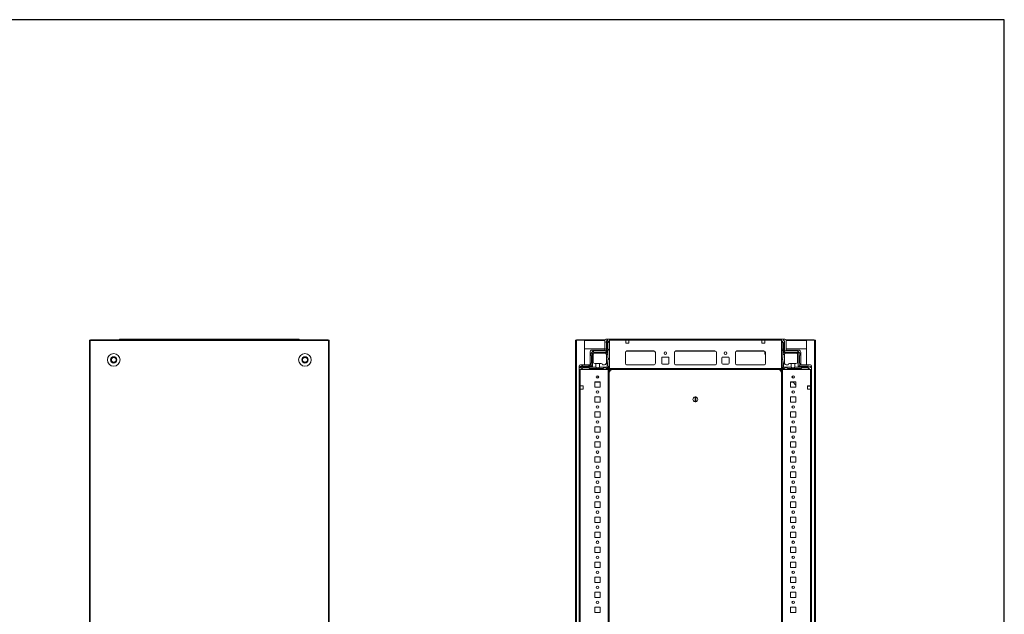
# Model space of a CAD drawing. Units: millimetres. Extents: x 0 to 11581, y 19 to 11731.
# Drawn here: x 9944 to 11581, y 10003 to 10993 of the extents above; entities that cross this region are included whole.
import ezdxf

# ---------------------------------------------------------------- set-up
doc = ezdxf.new("R2010")
doc.units = ezdxf.units.MM

msp = doc.modelspace()

# ---------------------------------------------------------------- linework, layer by layer
at = {"color": 7, "linetype": 'Continuous', "lineweight": 15}
for p, q in [((10059.805, 10459.812), (10059.805, 9061.812)), ((10061.315, 10459.812), (10059.805, 10459.812)), ((10061.315, 9061.812), (10061.315, 10459.812)), ((10061.805, 10459.812), (10061.315, 10459.812)), ((10456.805, 10460.312), (10061.805, 10460.312)), ((10061.805, 10460.312), (10061.805, 10459.812)), ((10061.805, 10459.812), (10061.805, 10458.802)), ((10061.805, 10458.802), (10456.805, 10458.802)), ((10116.305, 10461.062), (10110.555, 10461.062)), ((10402.305, 10461.062), (10116.305, 10461.062)), ((10116.305, 10461.062), (10116.305, 10460.619)), ((10116.305, 10460.312), (10116.305, 10460.619)), ((10408.055, 10461.062), (10402.305, 10461.062)), ((10402.305, 10460.619), (10402.305, 10461.062)), ((10402.305, 10460.619), (10402.305, 10460.312)), ((10456.805, 10459.812), (10456.805, 10460.312)), ((10456.805, 10458.802), (10456.805, 10459.812)), ((10457.295, 10459.812), (10456.805, 10459.812)), ((10457.295, 10459.812), (10457.295, 9061.812)), ((10458.805, 10459.812), (10457.295, 10459.812)), ((10458.805, 9061.812), (10458.805, 10459.812)), ((10868.083, 10459.812), (10868.083, 9061.812)), ((10869.593, 10459.812), (10868.083, 10459.812)), ((10869.593, 9061.812), (10869.593, 10459.812)), ((10883.083, 10459.812), (10869.593, 10459.812)), ((10870.083, 10460.312), (10870.083, 10459.812)), ((10870.083, 10460.312), (10883.093, 10460.312)), ((10883.083, 10418.562), (10883.083, 10459.812)), ((10883.093, 10458.812), (10883.083, 10458.812)), ((10917.271, 10460.312), (10883.093, 10460.312)), ((10883.093, 10460.312), (10883.093, 10458.802)), ((10883.093, 10458.802), (10883.093, 10445.312)), ((10916.833, 10443.062), (10916.833, 10459.062)), ((10918.833, 10461.062), (10924.583, 10461.062)), ((10919.083, 10457.122), (10920.083, 10459.622)), ((10919.083, 10457.122), (10919.083, 10455.622)), ((10919.583, 10446.122), (10919.583, 10455.122)), ((10920.583, 10459.622), (10920.083, 10459.622)), ((10920.583, 10459.622), (10920.583, 10439.122)), ((10921.083, 10459.622), (10920.583, 10459.622)), ((10921.083, 10438.122), (10921.083, 10459.622)), ((10921.083, 10459.622), (10921.583, 10459.622)), ((10923.083, 10457.122), (10921.583, 10459.622)), ((10923.083, 10456.122), (10922.083, 10455.122)), ((10922.083, 10445.122), (10922.083, 10455.122)), ((10923.083, 10457.122), (10923.083, 10456.122)), ((10924.583, 10461.062), (10924.583, 10413.312)), ((11210.583, 10461.062), (10924.583, 10461.062)), ((10924.583, 10459.462), (10924.583, 10412.662)), ((10924.583, 10459.462), (10952.083, 10459.462)), ((10952.083, 10459.462), (10952.083, 10454.462)), ((10957.083, 10459.462), (10952.083, 10459.462)), ((10952.083, 10454.462), (10957.083, 10454.462)), ((10957.083, 10454.462), (10957.083, 10459.462)), ((10957.083, 10459.462), (11178.083, 10459.462)), ((11178.083, 10454.462), (11178.083, 10459.462)), ((11178.083, 10459.462), (11183.083, 10459.462)), ((11183.083, 10454.462), (11178.083, 10454.462)), ((11182.833, 10459.062), (11182.833, 10459.462)), ((11182.833, 10459.062), (11183.083, 10459.062)), ((11182.833, 10456.812), (11182.833, 10459.062)), ((11183.083, 10456.812), (11182.833, 10456.812)), ((11182.833, 10455.812), (11182.833, 10456.812)), ((11183.083, 10455.812), (11182.833, 10455.812)), ((11182.833, 10454.812), (11182.833, 10455.812)), ((11182.833, 10454.812), (11183.083, 10454.812)), ((11182.833, 10454.462), (11182.833, 10454.812)), ((11183.083, 10459.462), (11183.083, 10454.462)), ((11183.083, 10459.462), (11210.583, 10459.462)), ((11210.583, 10461.062), (11210.583, 10413.312)), ((11216.333, 10461.062), (11210.583, 10461.062)), ((11210.583, 10412.662), (11210.583, 10459.462)), ((11212.228, 10457.433), (11212.005, 10457.062)), ((11212.005, 10457.062), (11212.005, 10456.062)), ((11213.005, 10455.062), (11212.005, 10456.062)), ((11213.505, 10459.562), (11212.228, 10457.433)), ((11212.228, 10457.433), (11214.005, 10454.562)), ((11213.005, 10445.062), (11213.005, 10455.062)), ((11215.005, 10459.562), (11213.505, 10459.562)), ((11214.005, 10454.562), (11214.005, 10438.062)), ((11214.005, 10454.562), (11214.505, 10454.562)), ((11214.505, 10454.562), (11216.005, 10456.986)), ((11214.505, 10439.062), (11214.505, 10454.562)), ((11216.005, 10457.062), (11215.005, 10459.562)), ((11215.505, 10455.062), (11215.505, 10446.062)), ((11216.005, 10456.986), (11216.005, 10457.062)), ((11216.005, 10455.562), (11216.005, 10456.986)), ((11252.073, 10460.312), (11217.894, 10460.312)), ((11218.333, 10443.062), (11218.333, 10459.062)), ((11252.073, 10458.802), (11252.073, 10460.312)), ((11252.073, 10460.312), (11265.083, 10460.312)), ((11252.083, 10458.812), (11252.073, 10458.812)), ((11252.073, 10445.312), (11252.073, 10458.802)), ((11252.083, 10459.812), (11252.083, 10418.562)), ((11265.573, 10459.812), (11252.083, 10459.812)), ((11265.083, 10460.312), (11265.083, 10459.812)), ((11265.573, 10459.812), (11265.573, 9061.812)), ((11267.083, 10459.812), (11265.573, 10459.812)), ((11267.083, 9061.812), (11267.083, 10459.812)), ((10096.305, 10429.121), (10100.305, 10431.43)), ((10100.305, 10431.43), (10104.305, 10429.121)), ((10414.305, 10429.121), (10418.305, 10431.43)), ((10418.305, 10431.43), (10422.305, 10429.121)), ((10883.093, 10445.312), (10916.833, 10445.312)), ((10892.333, 10418.562), (10892.333, 10439.562)), ((10894.083, 10438.122), (10894.108, 10438.147)), ((10894.083, 10438.122), (10894.083, 10434.122)), ((10897.558, 10441.597), (10894.108, 10438.147)), ((10896.583, 10437.122), (10894.108, 10438.147)), ((10894.583, 10433.622), (10894.583, 10421.622)), ((10895.833, 10443.062), (10916.833, 10443.062)), ((10898.583, 10439.122), (10896.583, 10437.122)), ((10896.583, 10437.122), (10896.583, 10415.122)), ((10897.558, 10441.597), (10897.583, 10441.622)), ((10898.583, 10439.122), (10897.558, 10441.597)), ((10918.083, 10441.622), (10897.583, 10441.622)), ((10897.583, 10423.622), (10897.583, 10435.122)), ((10920.583, 10439.122), (10898.583, 10439.122)), ((10900.583, 10438.122), (10916.583, 10438.122)), ((10917.083, 10438.122), (10921.083, 10438.122)), ((10917.083, 10438.122), (10917.083, 10438.08)), ((10918.083, 10441.622), (10920.583, 10439.122)), ((10919.083, 10442.622), (10919.083, 10445.622)), ((10922.083, 10435.622), (10919.541, 10435.622)), ((10919.583, 10435.122), (10919.583, 10423.122)), ((10922.083, 10438.122), (10921.083, 10438.122)), ((10922.083, 10445.122), (10923.083, 10444.122)), ((10923.083, 10443.122), (10922.083, 10442.122)), ((10922.083, 10438.122), (10922.083, 10442.122)), ((10922.083, 10435.622), (10922.083, 10438.122)), ((10922.083, 10430.122), (10922.083, 10435.622)), ((10923.083, 10443.122), (10923.083, 10444.122)), ((10951.083, 10439.062), (10951.083, 10421.062)), ((10953.359, 10441.552), (10998.806, 10441.552)), ((10998.583, 10441.562), (10953.583, 10441.562)), ((11001.083, 10421.062), (11001.083, 10439.062)), ((11013.083, 10431.562), (11022.083, 10431.562)), ((11032.583, 10421.062), (11032.583, 10439.062)), ((11034.859, 10441.552), (11100.306, 10441.552)), ((11035.083, 10441.562), (11100.083, 10441.562)), ((11102.583, 10439.062), (11102.583, 10421.062)), ((11113.083, 10431.562), (11122.083, 10431.562)), ((11134.083, 10421.062), (11134.083, 10439.062)), ((11136.359, 10441.552), (11181.806, 10441.552)), ((11136.583, 10441.562), (11181.583, 10441.562)), ((11182.833, 10437.458), (11182.833, 10441.227)), ((11184.083, 10435.613), (11183.29, 10436.38)), ((11184.083, 10439.062), (11184.083, 10421.062)), ((11212.005, 10444.062), (11213.005, 10445.062)), ((11212.005, 10444.062), (11212.005, 10443.062)), ((11213.005, 10442.062), (11212.005, 10443.062)), ((11213.005, 10442.062), (11213.005, 10438.062)), ((11214.005, 10438.062), (11213.005, 10438.062)), ((11213.005, 10435.562), (11213.005, 10438.062)), ((11215.547, 10435.562), (11213.005, 10435.562)), ((11213.005, 10435.562), (11213.005, 10430.062)), ((11234.505, 10438.062), (11214.005, 10438.062)), ((11217.005, 10441.562), (11214.505, 10439.062)), ((11237.505, 10439.062), (11214.505, 10439.062)), ((11215.505, 10435.062), (11215.505, 10423.062)), ((11216.005, 10445.562), (11216.005, 10442.562)), ((11237.505, 10441.562), (11217.005, 10441.562)), ((11218.333, 10445.312), (11252.073, 10445.312)), ((11239.333, 10443.062), (11218.333, 10443.062)), ((11237.505, 10441.562), (11238.237, 10440.829)), ((11238.237, 10440.829), (11237.505, 10439.062)), ((11238.505, 10438.062), (11237.505, 10439.062)), ((11237.505, 10435.062), (11237.505, 10423.562)), ((11240.273, 10438.794), (11238.237, 10440.829)), ((11238.505, 10438.062), (11240.273, 10438.794)), ((11238.505, 10415.062), (11238.505, 10438.062)), ((11240.273, 10438.794), (11241.005, 10438.062)), ((11240.505, 10433.562), (11240.505, 10421.562)), ((11241.005, 10438.062), (11241.005, 10434.062)), ((11242.833, 10418.562), (11242.833, 10439.562)), ((10096.305, 10424.502), (10096.305, 10429.121)), ((10100.305, 10422.193), (10096.305, 10424.502)), ((10104.305, 10424.502), (10100.305, 10422.193)), ((10104.305, 10429.121), (10104.305, 10424.502)), ((10414.305, 10424.502), (10414.305, 10429.121)), ((10418.305, 10422.193), (10414.305, 10424.502)), ((10422.305, 10424.502), (10418.305, 10422.193)), ((10422.305, 10429.121), (10422.305, 10424.502)), ((10874.333, 10410.812), (10874.333, 10416.562)), ((10878.583, 10416.622), (10876.083, 10415.622)), ((10876.083, 10415.122), (10876.083, 10415.622)), ((10876.083, 10415.122), (10876.083, 10414.622)), ((10896.583, 10415.122), (10876.083, 10415.122)), ((10876.083, 10414.622), (10902.083, 10414.622)), ((10876.083, 10414.122), (10876.083, 10414.622)), ((10876.083, 10414.122), (10878.583, 10412.622)), ((10876.333, 10418.562), (10892.333, 10418.562)), ((10878.583, 10416.622), (10880.083, 10416.622)), ((10889.583, 10416.122), (10880.583, 10416.122)), ((10893.083, 10416.622), (10890.083, 10416.622)), ((10894.083, 10421.122), (10894.083, 10417.622)), ((10896.583, 10415.122), (10894.083, 10417.622)), ((10900.583, 10420.622), (10902.083, 10420.622)), ((10902.083, 10414.622), (10902.083, 10420.622)), ((10902.083, 10420.622), (10908.083, 10420.622)), ((10908.083, 10420.622), (10908.083, 10414.622)), ((10908.083, 10420.622), (10911.083, 10420.622)), ((10908.083, 10414.622), (10921.083, 10414.622)), ((10916.583, 10418.622), (10913.083, 10418.622)), ((10919.411, 10420.622), (10921.083, 10420.622)), ((10919.583, 10421.622), (10919.583, 10423.122)), ((10919.583, 10423.122), (10922.083, 10423.122)), ((10921.083, 10414.622), (10921.083, 10420.622)), ((10921.083, 10420.622), (10922.083, 10420.622)), ((10921.083, 10414.622), (10922.643, 10413.061)), ((10923.083, 10429.122), (10922.083, 10430.122)), ((10922.083, 10427.122), (10923.083, 10428.122)), ((10922.083, 10423.122), (10922.083, 10427.122)), ((10922.083, 10420.622), (10922.083, 10423.122)), ((10922.083, 10417.122), (10922.083, 10420.622)), ((10922.083, 10417.122), (10923.083, 10416.122)), ((10923.083, 10428.122), (10923.083, 10429.122)), ((10923.083, 10414.122), (10923.083, 10416.122)), ((10953.583, 10418.562), (10998.583, 10418.562)), ((11011.583, 10421.062), (11011.583, 10430.062)), ((11022.083, 10419.562), (11013.083, 10419.562)), ((11023.583, 10430.062), (11023.583, 10421.062)), ((11100.083, 10418.562), (11035.083, 10418.562)), ((11111.583, 10421.062), (11111.583, 10430.062)), ((11122.083, 10419.562), (11113.083, 10419.562)), ((11123.583, 10430.062), (11123.583, 10421.062)), ((11181.583, 10418.562), (11136.583, 10418.562)), ((11213.005, 10430.062), (11212.005, 10429.062)), ((11212.005, 10429.062), (11212.005, 10428.062)), ((11212.005, 10428.062), (11213.005, 10427.062)), ((11212.005, 10416.062), (11213.005, 10417.062)), ((11212.005, 10414.062), (11212.005, 10416.062)), ((11212.444, 10413.001), (11214.005, 10414.562)), ((11213.005, 10427.062), (11213.005, 10423.062)), ((11213.005, 10423.062), (11215.505, 10423.062)), ((11213.005, 10420.562), (11213.005, 10423.062)), ((11213.005, 10417.062), (11213.005, 10420.562)), ((11213.005, 10420.562), (11214.005, 10420.562)), ((11214.005, 10420.562), (11214.005, 10414.562)), ((11215.677, 10420.562), (11214.005, 10420.562)), ((11214.005, 10414.562), (11227.005, 10414.562)), ((11215.505, 10423.062), (11215.505, 10421.562)), ((11218.505, 10418.562), (11222.005, 10418.562)), ((11227.005, 10420.562), (11224.005, 10420.562)), ((11227.005, 10414.562), (11227.005, 10420.562)), ((11227.005, 10420.562), (11233.005, 10420.562)), ((11233.005, 10420.562), (11233.005, 10414.562)), ((11233.005, 10420.562), (11234.505, 10420.562)), ((11233.005, 10414.562), (11254.005, 10414.562)), ((11241.005, 10417.562), (11238.505, 10415.062)), ((11254.005, 10415.062), (11238.505, 10415.062)), ((11241.005, 10421.062), (11241.005, 10417.562)), ((11242.005, 10416.562), (11245.005, 10416.562)), ((11258.833, 10418.562), (11242.833, 10418.562)), ((11245.505, 10416.062), (11254.505, 10416.062)), ((11256.429, 10416.562), (11254.005, 10415.062)), ((11254.005, 10415.062), (11254.005, 10414.562)), ((11254.005, 10414.562), (11256.877, 10412.785)), ((11256.429, 10416.562), (11255.005, 10416.562)), ((11256.505, 10416.562), (11256.429, 10416.562)), ((11259.005, 10415.562), (11256.505, 10416.562)), ((11256.877, 10412.785), (11259.005, 10414.062)), ((11259.005, 10414.062), (11259.005, 10415.562)), ((11260.833, 10410.812), (11260.833, 10416.562)), ((10874.333, 10410.812), (10874.333, 9110.812)), ((10922.083, 10410.812), (10874.333, 10410.812)), ((10875.933, 10383.312), (10875.933, 10410.812)), ((10875.933, 10410.812), (10922.733, 10410.812)), ((10879.583, 10412.622), (10878.583, 10412.622)), ((10880.583, 10413.622), (10879.583, 10412.622)), ((10880.583, 10413.622), (10890.583, 10413.622)), ((10891.583, 10412.622), (10890.583, 10413.622)), ((10891.583, 10412.622), (10914.083, 10412.622)), ((10905.595, 10400.268), (10905.595, 10396.355)), ((10906.595, 10399.453), (10906.595, 10397.17)), ((10915.083, 10413.622), (10914.083, 10412.622)), ((10915.083, 10413.622), (10918.583, 10413.622)), ((10919.583, 10412.622), (10918.583, 10413.622)), ((10919.583, 10412.622), (10921.583, 10412.622)), ((10924.583, 10413.312), (10922.083, 10410.812)), ((10922.733, 10410.812), (10922.733, 9110.812)), ((10924.333, 10410.812), (10922.733, 10410.812)), ((10924.333, 9110.812), (10924.333, 10410.812)), ((11210.583, 10412.662), (10924.583, 10412.662)), ((10924.583, 10412.662), (10924.583, 10411.062)), ((10924.583, 10411.062), (11210.583, 10411.062)), ((11204.583, 10410.812), (10930.583, 10410.812)), ((11210.583, 10413.312), (11213.083, 10410.812)), ((11210.583, 10411.062), (11210.583, 10412.662)), ((11212.433, 10410.812), (11210.833, 10410.812)), ((11210.833, 10410.812), (11210.833, 9110.812)), ((11212.433, 9110.812), (11212.433, 10410.812)), ((11212.433, 10410.812), (11259.233, 10410.812)), ((11213.083, 10410.812), (11260.833, 10410.812)), ((11215.505, 10412.562), (11213.505, 10412.562)), ((11216.505, 10413.562), (11215.505, 10412.562)), ((11220.005, 10413.562), (11216.505, 10413.562)), ((11221.005, 10412.562), (11220.005, 10413.562)), ((11243.505, 10412.562), (11221.005, 10412.562)), ((11228.583, 10399.472), (11228.583, 10397.151)), ((11229.583, 10396.35), (11229.583, 10400.273)), ((11244.505, 10413.562), (11243.505, 10412.562)), ((11254.505, 10413.562), (11244.505, 10413.562)), ((11255.505, 10412.562), (11254.505, 10413.562)), ((11255.505, 10412.562), (11256.505, 10412.562)), ((11256.505, 10412.562), (11256.877, 10412.785)), ((11259.233, 10410.812), (11259.233, 10383.312)), ((11260.833, 9110.812), (11260.833, 10410.812)), ((10880.933, 10383.312), (10875.933, 10383.312)), ((10875.933, 10378.312), (10875.933, 10383.312)), ((10880.933, 10378.312), (10880.933, 10383.312)), ((10900.333, 10390.312), (10900.333, 10381.312)), ((10909.333, 10390.312), (10900.333, 10390.312)), ((10905.595, 10389.862), (10900.333, 10389.862)), ((10900.595, 10389.862), (10900.333, 10389.862)), ((10900.333, 10381.312), (10909.333, 10381.312)), ((10909.333, 10389.862), (10900.595, 10389.862)), ((10905.595, 10390.312), (10905.595, 10389.862)), ((10906.595, 10389.862), (10905.595, 10389.862)), ((10906.595, 10390.312), (10906.595, 10389.862)), ((10907.595, 10389.862), (10906.595, 10389.862)), ((10907.595, 10389.862), (10907.595, 10390.312)), ((10908.595, 10389.862), (10907.595, 10389.862)), ((10908.595, 10389.862), (10908.595, 10390.312)), ((10909.333, 10389.862), (10908.595, 10389.862)), ((10909.333, 10381.312), (10909.333, 10390.312)), ((11234.833, 10390.312), (11225.833, 10390.312)), ((11225.833, 10390.312), (11225.833, 10381.312)), ((11230.244, 10389.612), (11225.833, 10389.612)), ((11225.833, 10381.312), (11234.833, 10381.312)), ((11229.583, 10390.295), (11229.567, 10390.312)), ((11229.583, 10390.295), (11229.583, 10390.312)), ((11234.833, 10384.87), (11229.583, 10390.295)), ((11234.833, 10381.312), (11234.833, 10390.312)), ((11259.233, 10383.312), (11254.233, 10383.312)), ((11254.233, 10383.312), (11254.233, 10378.312)), ((11254.583, 10383.062), (11254.233, 10383.062)), ((11254.583, 10383.312), (11254.583, 10383.062)), ((11255.583, 10383.062), (11254.583, 10383.062)), ((11255.583, 10383.312), (11255.583, 10383.062)), ((11256.583, 10383.062), (11255.583, 10383.062)), ((11256.583, 10383.062), (11256.583, 10383.312)), ((11258.833, 10383.062), (11256.583, 10383.062)), ((11258.833, 10383.312), (11258.833, 10383.062)), ((11259.233, 10383.062), (11258.833, 10383.062)), ((11259.233, 10383.312), (11259.233, 10378.312)), ((10875.933, 9143.312), (10875.933, 10378.312)), ((10875.933, 10378.312), (10880.933, 10378.312)), ((10900.333, 10365.312), (10900.333, 10356.312)), ((10909.333, 10365.312), (10900.333, 10365.312)), ((10909.333, 10356.312), (10909.333, 10365.312)), ((11066.933, 10357.115), (11066.933, 10365.008)), ((11068.233, 10365.008), (11068.233, 10357.115)), ((11234.833, 10365.312), (11225.833, 10365.312)), ((11225.833, 10365.312), (11225.833, 10356.312)), ((11234.833, 10356.312), (11234.833, 10365.312)), ((11254.233, 10378.312), (11259.233, 10378.312)), ((11259.233, 10378.312), (11259.233, 9143.312)), ((10900.333, 10356.312), (10909.333, 10356.312)), ((11225.833, 10356.312), (11234.833, 10356.312)), ((10900.333, 10340.312), (10900.333, 10331.312)), ((10909.333, 10340.312), (10900.333, 10340.312)), ((10909.333, 10331.312), (10909.333, 10340.312)), ((11234.833, 10340.312), (11225.833, 10340.312)), ((11225.833, 10340.312), (11225.833, 10331.312)), ((11234.833, 10331.312), (11234.833, 10340.312)), ((10900.333, 10331.312), (10909.333, 10331.312)), ((11225.833, 10331.312), (11234.833, 10331.312)), ((10900.333, 10315.312), (10900.333, 10306.312)), ((10909.333, 10315.312), (10900.333, 10315.312)), ((10900.333, 10306.312), (10909.333, 10306.312)), ((10909.333, 10306.312), (10909.333, 10315.312)), ((11234.833, 10315.312), (11225.833, 10315.312)), ((11225.833, 10315.312), (11225.833, 10306.312)), ((11225.833, 10306.312), (11234.833, 10306.312)), ((11234.833, 10306.312), (11234.833, 10315.312)), ((10900.333, 10290.312), (10900.333, 10281.312)), ((10909.333, 10290.312), (10900.333, 10290.312)), ((10909.333, 10281.312), (10909.333, 10290.312)), ((11234.833, 10290.312), (11225.833, 10290.312)), ((11225.833, 10290.312), (11225.833, 10281.312)), ((11234.833, 10281.312), (11234.833, 10290.312)), ((10900.333, 10281.312), (10909.333, 10281.312)), ((11225.833, 10281.312), (11234.833, 10281.312)), ((10900.333, 10265.312), (10900.333, 10256.312)), ((10909.333, 10265.312), (10900.333, 10265.312)), ((10900.333, 10256.312), (10909.333, 10256.312)), ((10909.333, 10256.312), (10909.333, 10265.312)), ((11234.833, 10265.312), (11225.833, 10265.312)), ((11225.833, 10265.312), (11225.833, 10256.312)), ((11225.833, 10256.312), (11234.833, 10256.312)), ((11234.833, 10256.312), (11234.833, 10265.312)), ((10900.333, 10240.312), (10900.333, 10231.312)), ((10909.333, 10240.312), (10900.333, 10240.312)), ((10909.333, 10231.312), (10909.333, 10240.312)), ((11234.833, 10240.312), (11225.833, 10240.312)), ((11225.833, 10240.312), (11225.833, 10231.312)), ((11234.833, 10231.312), (11234.833, 10240.312)), ((10900.333, 10231.312), (10909.333, 10231.312)), ((11225.833, 10231.312), (11234.833, 10231.312)), ((10900.333, 10215.312), (10900.333, 10206.312)), ((10909.333, 10215.312), (10900.333, 10215.312)), ((10900.333, 10206.312), (10909.333, 10206.312)), ((10909.333, 10206.312), (10909.333, 10215.312)), ((11234.833, 10215.312), (11225.833, 10215.312)), ((11225.833, 10215.312), (11225.833, 10206.312)), ((11225.833, 10206.312), (11234.833, 10206.312)), ((11234.833, 10206.312), (11234.833, 10215.312)), ((10900.333, 10190.312), (10900.333, 10181.312)), ((10909.333, 10190.312), (10900.333, 10190.312)), ((10909.333, 10181.312), (10909.333, 10190.312)), ((11234.833, 10190.312), (11225.833, 10190.312)), ((11225.833, 10190.312), (11225.833, 10181.312)), ((11234.833, 10181.312), (11234.833, 10190.312)), ((10900.333, 10181.312), (10909.333, 10181.312)), ((11225.833, 10181.312), (11234.833, 10181.312)), ((10900.333, 10165.312), (10900.333, 10156.312)), ((10909.333, 10165.312), (10900.333, 10165.312)), ((10900.333, 10156.312), (10909.333, 10156.312)), ((10909.333, 10156.312), (10909.333, 10165.312)), ((11234.833, 10165.312), (11225.833, 10165.312)), ((11225.833, 10165.312), (11225.833, 10156.312)), ((11225.833, 10156.312), (11234.833, 10156.312)), ((11234.833, 10156.312), (11234.833, 10165.312)), ((10900.333, 10140.312), (10900.333, 10131.312)), ((10909.333, 10140.312), (10900.333, 10140.312)), ((10909.333, 10131.312), (10909.333, 10140.312)), ((11234.833, 10140.312), (11225.833, 10140.312)), ((11225.833, 10140.312), (11225.833, 10131.312)), ((11234.833, 10131.312), (11234.833, 10140.312)), ((10900.333, 10131.312), (10909.333, 10131.312)), ((11225.833, 10131.312), (11234.833, 10131.312)), ((10900.333, 10115.312), (10900.333, 10106.312)), ((10909.333, 10115.312), (10900.333, 10115.312)), ((10900.333, 10106.312), (10909.333, 10106.312)), ((10909.333, 10106.312), (10909.333, 10115.312)), ((11234.833, 10115.312), (11225.833, 10115.312)), ((11225.833, 10115.312), (11225.833, 10106.312)), ((11225.833, 10106.312), (11234.833, 10106.312)), ((11234.833, 10106.312), (11234.833, 10115.312)), ((10900.333, 10090.312), (10900.333, 10081.312)), ((10909.333, 10090.312), (10900.333, 10090.312)), ((10909.333, 10081.312), (10909.333, 10090.312)), ((11234.833, 10090.312), (11225.833, 10090.312)), ((11225.833, 10090.312), (11225.833, 10081.312)), ((11234.833, 10081.312), (11234.833, 10090.312)), ((10900.333, 10081.312), (10909.333, 10081.312)), ((11225.833, 10081.312), (11234.833, 10081.312)), ((10900.333, 10065.312), (10900.333, 10056.312)), ((10909.333, 10065.312), (10900.333, 10065.312)), ((10900.333, 10056.312), (10909.333, 10056.312)), ((10909.333, 10056.312), (10909.333, 10065.312)), ((11234.833, 10065.312), (11225.833, 10065.312)), ((11225.833, 10065.312), (11225.833, 10056.312)), ((11225.833, 10056.312), (11234.833, 10056.312)), ((11234.833, 10056.312), (11234.833, 10065.312)), ((10900.333, 10040.312), (10900.333, 10031.312)), ((10909.333, 10040.312), (10900.333, 10040.312)), ((10909.333, 10031.312), (10909.333, 10040.312)), ((11234.833, 10040.312), (11225.833, 10040.312)), ((11225.833, 10040.312), (11225.833, 10031.312)), ((11234.833, 10031.312), (11234.833, 10040.312)), ((10900.333, 10031.312), (10909.333, 10031.312)), ((11225.833, 10031.312), (11234.833, 10031.312)), ((10900.333, 10015.312), (10900.333, 10006.312)), ((10909.333, 10015.312), (10900.333, 10015.312)), ((10900.333, 10006.312), (10909.333, 10006.312)), ((10909.333, 10006.312), (10909.333, 10015.312)), ((11234.833, 10015.312), (11225.833, 10015.312)), ((11225.833, 10015.312), (11225.833, 10006.312)), ((11225.833, 10006.312), (11234.833, 10006.312)), ((11234.833, 10006.312), (11234.833, 10015.312))]:
    msp.add_line(p, q, dxfattribs=at)
at = {"color": 8, "linetype": 'Continuous', "lineweight": 15}
for p, q in [((10110.555, 10461.062), (10110.555, 10460.312)), ((10408.055, 10460.312), (10408.055, 10461.062)), ((10883.093, 10458.802), (10883.083, 10458.802)), ((10883.093, 10458.802), (10916.833, 10458.802)), ((11218.333, 10458.802), (11252.073, 10458.802)), ((11252.083, 10458.802), (11252.073, 10458.802)), ((10999.283, 10418.662), (10952.883, 10418.662)), ((11100.783, 10418.662), (11034.383, 10418.662)), ((11182.283, 10418.662), (11135.883, 10418.662)), ((10930.583, 10411.062), (10930.583, 10410.812)), ((11204.583, 10411.062), (11204.583, 10410.812)), ((10900.595, 10389.862), (10900.595, 10389.862))]:
    msp.add_line(p, q, dxfattribs=at)
msp.add_lwpolyline([(0.001, 19.231), (11581.305, 19.231), (11581.305, 10992.908), (0.001, 10992.908)], close=True)
at = {"color": 7, "linetype": 'Continuous', "lineweight": 15}
for centre, radius in [((10100.305, 10426.812), 10.5), ((10100.305, 10426.812), 5.25), ((10418.305, 10426.812), 10.5), ((10418.305, 10426.812), 5.25), ((11017.583, 10438.062), 2.125), ((11117.583, 10438.062), 2.125), ((10904.833, 10398.312), 2.1), ((11230.333, 10398.312), 2.1), ((10904.833, 10373.312), 2.1), ((11230.333, 10373.312), 2.1), ((10904.833, 10348.312), 2.1), ((11230.333, 10348.312), 2.1), ((10904.833, 10323.312), 2.1), ((11230.333, 10323.312), 2.1), ((10904.833, 10298.312), 2.1), ((11230.333, 10298.312), 2.1), ((10904.833, 10273.312), 2.1), ((11230.333, 10273.312), 2.1), ((10904.833, 10248.312), 2.1), ((11230.333, 10248.312), 2.1), ((10904.833, 10223.312), 2.1), ((11230.333, 10223.312), 2.1), ((10904.833, 10198.312), 2.1), ((11230.333, 10198.312), 2.1), ((10904.833, 10173.312), 2.1), ((11230.333, 10173.312), 2.1), ((10904.833, 10148.312), 2.1), ((11230.333, 10148.312), 2.1), ((10904.833, 10123.312), 2.1), ((11230.333, 10123.312), 2.1), ((10904.833, 10098.312), 2.1), ((11230.333, 10098.312), 2.1), ((10904.833, 10073.312), 2.1), ((11230.333, 10073.312), 2.1), ((10904.833, 10048.312), 2.1), ((11230.333, 10048.312), 2.1), ((10904.833, 10023.312), 2.1), ((11230.333, 10023.312), 2.1)]:
    msp.add_circle(centre, radius, dxfattribs=at)
for centre, radius, start, end in [((10110.555, 10459.062), 2, 90, 141.317813), ((10408.055, 10459.062), 2, 38.682187, 90), ((10918.833, 10459.062), 2, 90, 180), ((10919.083, 10455.122), 0.5, 0, 90), ((11216.005, 10455.062), 0.5, 90, 180), ((11216.333, 10459.062), 2, 0, 90), ((10100.305, 10426.812), 4, 60, 120), ((10418.305, 10426.812), 4, 60, 120), ((10895.833, 10439.562), 3.5, 90, 180), ((10894.083, 10433.622), 0.5, 0, 90), ((10900.583, 10435.122), 3, 90, 180), ((10916.583, 10435.122), 3, 80.405932, 90), ((10916.583, 10435.122), 3, 9.594068, 80.405932), ((10918.083, 10442.622), 1, 270, 0), ((10919.083, 10446.122), 0.5, 270, 0), ((10916.583, 10435.122), 3, 0, 9.594068), ((10953.583, 10439.062), 2.5, 90, 180), ((10998.583, 10439.062), 2.5, 0, 90), ((11013.083, 10430.062), 1.5, 90, 180), ((11022.083, 10430.062), 1.5, 0, 90), ((11035.083, 10439.062), 2.5, 90, 180), ((11100.083, 10439.062), 2.5, 0, 90), ((11113.083, 10430.062), 1.5, 90, 180), ((11122.083, 10430.062), 1.5, 0, 90), ((11136.583, 10439.062), 2.5, 90, 180), ((11181.583, 10439.062), 2.5, 0, 90), ((11184.333, 10437.458), 1.5, 180, 225.939191), ((11216.005, 10446.062), 0.5, 180, 270), ((11218.505, 10435.062), 3, 170.405932, 180), ((11218.505, 10435.062), 3, 90, 170.405932), ((11217.005, 10442.562), 1, 180, 270), ((11234.505, 10435.062), 3, 0, 90), ((11239.333, 10439.562), 3.5, 0, 90), ((11241.005, 10433.562), 0.5, 90, 180), ((10100.305, 10426.812), 4, 120, 180), ((10100.305, 10426.812), 4, 180, 240), ((10100.305, 10426.812), 4, 240, 300), ((10100.305, 10426.812), 4, 0, 60), ((10100.305, 10426.812), 4, 300, 0), ((10418.305, 10426.812), 4, 120, 180), ((10418.305, 10426.812), 4, 180, 240), ((10418.305, 10426.812), 4, 240, 300), ((10418.305, 10426.812), 4, 0, 60), ((10418.305, 10426.812), 4, 300, 0), ((10876.333, 10416.562), 2, 90, 180), ((10880.583, 10416.622), 0.5, 180, 270), ((10889.583, 10416.622), 0.5, 270, 0), ((10893.083, 10417.622), 1, 270, 0), ((10894.083, 10421.622), 0.5, 270, 0), ((10900.583, 10423.622), 3, 180, 270), ((10911.083, 10418.622), 2, 0, 90), ((10916.583, 10421.622), 3, 270, 340.528779), ((10916.583, 10421.622), 3, 340.528779, 0), ((10921.583, 10414.122), 1.5, 315, 0), ((10953.583, 10421.062), 2.5, 180, 270), ((10998.583, 10421.062), 2.5, 270, 0), ((11013.083, 10421.062), 1.5, 180, 270), ((11022.083, 10421.062), 1.5, 270, 0), ((11035.083, 10421.062), 2.5, 180, 270), ((11100.083, 10421.062), 2.5, 270, 0), ((11113.083, 10421.062), 1.5, 180, 270), ((11122.083, 10421.062), 1.5, 270, 0), ((11136.583, 10421.062), 2.5, 180, 270), ((11181.583, 10421.062), 2.5, 270, 0), ((11213.505, 10414.062), 1.5, 180, 225), ((11218.505, 10421.562), 3, 180, 199.471221), ((11218.505, 10421.562), 3, 199.471221, 270), ((11224.005, 10418.562), 2, 90, 180), ((11234.505, 10423.562), 3, 270, 0), ((11241.005, 10421.562), 0.5, 180, 270), ((11242.005, 10417.562), 1, 180, 270), ((11245.505, 10416.562), 0.5, 180, 270), ((11254.505, 10416.562), 0.5, 270, 0), ((11258.833, 10416.562), 2, 0, 90), ((10921.583, 10414.122), 1.5, 270, 315), ((10930.583, 10404.312), 6.5, 90, 164.057631), ((11204.583, 10404.312), 6.5, 15.942369, 90), ((11213.505, 10414.062), 1.5, 225, 270), ((11067.583, 10361.062), 4, 99.352035, 260.647965), ((11067.583, 10361.062), 4, 80.647965, 99.352035), ((11067.583, 10361.062), 4, 279.352035, 80.647965), ((11067.583, 10361.062), 4, 260.647965, 279.352035)]:
    msp.add_arc(centre, radius, start, end, dxfattribs=at)
at = {"color": 8, "linetype": 'Continuous', "lineweight": 15}
for centre, start, end in [((10930.583, 10404.312), 115.841933, 146.44269), ((11204.583, 10404.312), 33.55731, 64.158067)]:
    msp.add_arc(centre, 7.5, start, end, dxfattribs=at)
at = {"color": 7, "linetype": 'Continuous', "lineweight": 15}
for centre in [(10905.083, 10414.622), (11230.005, 10414.562)]:
    msp.add_ellipse(centre, major_axis=(3, 0), ratio=0.36397023, start_param=3.14159265, end_param=6.28318531, dxfattribs=at)

doc.saveas('drawing.dxf')
